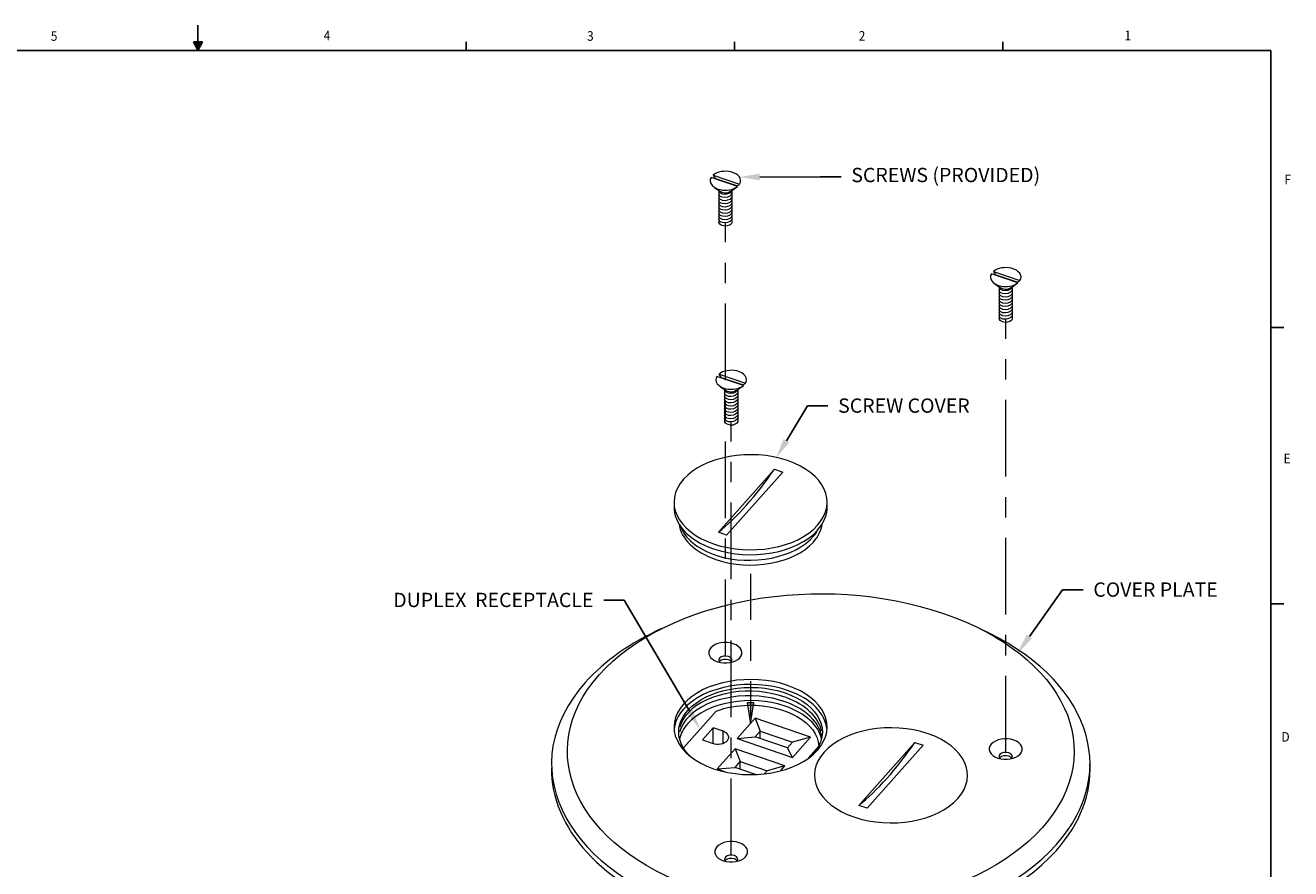
# Model space of a CAD drawing. Units: inches. Extents: x 0.1 to 10.9, y 0.1 to 8.5.
# Drawn here: x 4.7 to 10.8, y 4.4 to 8.5 of the extents above; entities that cross this region are included whole.
import ezdxf
from ezdxf import colors
from ezdxf.entities.mleader import LeaderData, LeaderLine
from ezdxf.math import Vec2, Vec3

# ---------------------------------------------------------------- set-up
doc = ezdxf.new("R2010")
doc.units = ezdxf.units.IN
doc.header["$MEASUREMENT"] = 0
doc.linetypes.add('CENTER2', pattern=[1.125, 0.75, -0.125, 0.125, -0.125])
for name, color, linetype in [('01) Title Block Frame', 7, 'Continuous'), ('Callouts', 5, 'Continuous'), ('Drawing', 7, 'Continuous')]:
    doc.layers.add(name, color=color, linetype=linetype)
doc.styles.add('SLDTEXTSTYLE1', font='Century Gothic Regular.ttf', dxfattribs={"width": 0.913})
doc.styles.get("Standard").update_dxf_attribs({"font": 'Arial Regular.ttf'})

msp = doc.modelspace()

# ---------------------------------------------------------------- hatches: boundary and pattern name
at = {"layer": 'Drawing', "lineweight": 15}
h = msp.add_hatch(color=256, dxfattribs=at)
h.dxf.hatch_style = 1
h.paths.add_polyline_path([(8.2041, 5.0811), (8.2207, 5.1812), (8.1873, 5.1811)])

# ---------------------------------------------------------------- linework, layer by layer
at = {"layer": '01) Title Block Frame', "linetype": 'Continuous', "lineweight": 25}
for p, q in [((5.5, 8.3738), (5.5, 8.4977)), ((0.25, 8.3738), (10.75, 8.3738)), ((5.479, 8.4167), (5.5221, 8.4167)), ((5.5, 8.3738), (5.479, 8.4167)), ((5.5, 8.3738), (5.4831, 8.4167)), ((5.5, 8.3738), (5.4928, 8.4167)), ((5.5, 8.3738), (5.5065, 8.4167)), ((5.5, 8.3738), (5.5115, 8.4167)), ((5.5, 8.3738), (5.5221, 8.4167)), ((6.8125, 8.3738), (6.8125, 8.4162)), ((8.125, 8.3738), (8.125, 8.4162)), ((9.4375, 8.3738), (9.4375, 8.4162)), ((10.75, 0.2488), (10.75, 8.3738)), ((10.75, 8.3738), (10.75, 6.1132)), ((10.75, 7.0193), (10.8125, 7.0193)), ((10.75, 5.6653), (10.8125, 5.6653))]:
    msp.add_line(p, q, dxfattribs=at)
at = {"layer": 'Drawing', "lineweight": 15}
for p, q in [((8.2207, 5.1812), (8.1873, 5.1811)), ((8.1873, 5.1811), (8.2041, 5.0811)), ((8.2041, 5.0811), (8.2207, 5.1812))]:
    msp.add_line(p, q, dxfattribs=at)
for points in [[(8.1407, 7.7088), (8.0111, 7.7534)], [(8.1407, 7.7088), (8.0111, 7.7534)], [(8.0211, 7.7646), (8.1507, 7.72)], [(8.0211, 7.7646), (8.1507, 7.72)], [(8.0324, 7.7486), (8.1394, 7.7118)], [(8.0324, 7.7486), (8.1394, 7.7118)], [(8.0273, 7.7041), (8.058, 7.6821)], [(8.0487, 7.6882), (8.0487, 7.5347)], [(8.1059, 7.6837), (8.1357, 7.7053)], [(8.113, 7.6882), (8.113, 7.5365)], [(9.5123, 7.2372), (9.3827, 7.2818)], [(9.5123, 7.2372), (9.3827, 7.2818)], [(9.3927, 7.293), (9.5223, 7.2484)], [(9.3927, 7.293), (9.5223, 7.2484)], [(9.404, 7.277), (9.511, 7.2402)], [(9.404, 7.277), (9.511, 7.2402)], [(9.3989, 7.2325), (9.4296, 7.2105)], [(9.4203, 7.2166), (9.4203, 7.0631)], [(9.4775, 7.2121), (9.5073, 7.2337)], [(9.4846, 7.2166), (9.4846, 7.0649)], [(8.1694, 6.7346), (8.0397, 6.7792)], [(8.1694, 6.7346), (8.0397, 6.7792)], [(8.0497, 6.7904), (8.1793, 6.7458)], [(8.0497, 6.7904), (8.1793, 6.7458)], [(8.061, 6.7744), (8.168, 6.7376)], [(8.061, 6.7744), (8.168, 6.7376)], [(8.056, 6.7298), (8.0866, 6.7079)], [(8.0773, 6.714), (8.0773, 6.5604)], [(8.1345, 6.7094), (8.1643, 6.7311)], [(8.1417, 6.714), (8.1417, 6.5623)], [(8.0466, 6.016), (8.3209, 6.3244)], [(8.3209, 6.3244), (8.3616, 6.3104)], [(8.3616, 6.3104), (8.0872, 6.0021)], [(8.0872, 6.0021), (8.0466, 6.016)], [(7.8775, 4.9629), (8.0364, 5.1414)], [(8.2262, 5.106), (8.1387, 5.0076)], [(8.4974, 5.0127), (8.2262, 5.106)], [(8.2262, 5.106), (8.2514, 5.0433)], [(8.0219, 5.0588), (7.9694, 4.9998)], [(8.0219, 4.9831), (8.0219, 5.0588)], [(8.0694, 5.0425), (8.0219, 5.0588)], [(8.0694, 4.983), (8.0694, 5.0425)], [(8.1387, 5.0076), (8.2264, 5.0153)], [(8.2264, 5.0153), (8.2514, 5.0433)], [(8.3846, 4.9609), (8.2264, 5.0153)], [(8.2514, 5.0433), (8.4096, 4.9889)], [(8.2514, 5.0084), (8.2514, 5.0433)], [(7.9694, 4.9998), (8.0169, 4.9835)], [(8.1283, 4.9562), (8.0408, 4.8578)], [(8.1283, 4.9562), (8.1536, 4.8935)], [(8.3724, 4.8723), (8.1283, 4.9562)], [(8.1387, 5.0076), (8.4099, 4.9144)], [(8.4096, 4.9889), (8.3846, 4.9609)], [(8.4099, 4.9144), (8.3846, 4.9609)], [(8.4974, 5.0127), (8.4096, 4.9889)], [(8.4099, 4.9144), (8.4974, 5.0127)], [(8.5381, 4.9689), (8.4879, 4.9125)], [(8.7335, 4.6794), (9.0079, 4.9877)], [(9.0486, 4.9738), (8.7742, 4.6654)], [(9.0079, 4.9877), (9.0486, 4.9738)], [(8.1286, 4.8654), (8.1536, 4.8935)], [(8.1536, 4.8935), (8.2846, 4.8485)], [(8.1536, 4.8591), (8.1536, 4.8935)], [(8.0408, 4.8578), (8.1286, 4.8654)], [(8.0408, 4.8578), (8.0796, 4.8445)], [(8.2284, 4.8311), (8.1286, 4.8654)], [(8.2846, 4.8485), (8.2722, 4.8345)], [(8.3724, 4.8723), (8.2846, 4.8485)], [(8.3526, 4.85), (8.3724, 4.8723)], [(8.7742, 4.6654), (8.7335, 4.6794)]]:
    msp.add_lwpolyline(points, dxfattribs=at)
at = {"layer": 'Drawing', "linetype": 'CENTER2', "lineweight": 15, "ltscale": 0.5}
for points in [[(8.0808, 5.4105), (8.0808, 7.5345)], [(9.4525, 4.9388), (9.4525, 7.0628)], [(8.1095, 4.4362), (8.1095, 6.5601)]]:
    msp.add_lwpolyline(points, dxfattribs=at)
at = {"layer": 'Drawing', "color": 7, "linetype": 'CENTER2', "lineweight": 15, "ltscale": 0.3}
msp.add_lwpolyline([(8.204, 5.8128), (8.204, 5.1148)], dxfattribs=at)
at = {"layer": 'Drawing', "lineweight": 15}
for points, knots in [([(8.0111, 7.7534), (7.9963, 7.7294), (8.0155, 7.7025), (8.0541, 7.6933), (8.0853, 7.6859), (8.1206, 7.6922), (8.1407, 7.7088)], [0, 0, 0, 0, 1, 1, 1, 2, 2, 2, 2]), ([(8.1507, 7.72), (8.1655, 7.744), (8.1463, 7.7709), (8.1077, 7.7801), (8.0765, 7.7876), (8.0411, 7.7812), (8.0211, 7.7646)], [0, 0, 0, 0, 1, 1, 1, 2, 2, 2, 2]), ([(8.1507, 7.72), (8.1655, 7.744), (8.1463, 7.7709), (8.1077, 7.7801), (8.0765, 7.7876), (8.0411, 7.7812), (8.0211, 7.7646)], [0, 0, 0, 0, 1, 1, 1, 2, 2, 2, 2]), ([(8.1122, 7.688), (8.1116, 7.6865), (8.1108, 7.6849), (8.1097, 7.6834), (8.1097, 7.6834), (8.1097, 7.6834), (8.1097, 7.6834), (8.1021, 7.6729), (8.0829, 7.6676), (8.0669, 7.6714), (8.056, 7.674), (8.0494, 7.6802), (8.0487, 7.6872)], [0, 0, 0, 0, 1, 1, 1, 2, 2, 2, 3, 3, 3, 4, 4, 4, 4]), ([(8.1059, 7.6837), (8.0962, 7.6763), (8.0791, 7.674), (8.0653, 7.6788), (8.0624, 7.6798), (8.0602, 7.6807), (8.058, 7.6821)], [0, 0, 0, 0, 1, 1, 1, 2, 2, 2, 2]), ([(8.1129, 7.6763), (8.1128, 7.6736), (8.1118, 7.6707), (8.1097, 7.6679), (8.1097, 7.6679), (8.1097, 7.6679), (8.1097, 7.6679), (8.1021, 7.6574), (8.0829, 7.652), (8.0669, 7.6559), (8.056, 7.6585), (8.0494, 7.6647), (8.0487, 7.6716)], [0, 0, 0, 0, 1, 1, 1, 2, 2, 2, 3, 3, 3, 4, 4, 4, 4]), ([(8.1129, 7.6609), (8.1128, 7.6581), (8.1118, 7.6552), (8.1097, 7.6524), (8.1097, 7.6524), (8.1097, 7.6524), (8.1097, 7.6524), (8.1021, 7.6419), (8.0829, 7.6365), (8.0669, 7.6404), (8.056, 7.643), (8.0494, 7.6491), (8.0487, 7.6561)], [0, 0, 0, 0, 1, 1, 1, 2, 2, 2, 3, 3, 3, 4, 4, 4, 4]), ([(8.1129, 7.6457), (8.1129, 7.6428), (8.1119, 7.6398), (8.1097, 7.6368), (8.1097, 7.6368), (8.1097, 7.6368), (8.1097, 7.6368), (8.1021, 7.6264), (8.0829, 7.621), (8.0669, 7.6248), (8.056, 7.6274), (8.0494, 7.6336), (8.0487, 7.6406)], [0, 0, 0, 0, 1, 1, 1, 2, 2, 2, 3, 3, 3, 4, 4, 4, 4]), ([(8.1129, 7.6302), (8.1129, 7.6273), (8.1119, 7.6243), (8.1097, 7.6213), (8.1097, 7.6213), (8.1097, 7.6213), (8.1097, 7.6213), (8.1021, 7.6109), (8.0829, 7.6055), (8.0669, 7.6093), (8.056, 7.6119), (8.0494, 7.6181), (8.0487, 7.6251)], [0, 0, 0, 0, 1, 1, 1, 2, 2, 2, 3, 3, 3, 4, 4, 4, 4]), ([(8.1129, 7.6144), (8.1128, 7.6116), (8.1118, 7.6086), (8.1097, 7.6058), (8.1097, 7.6058), (8.1097, 7.6058), (8.1097, 7.6058), (8.1021, 7.5953), (8.0829, 7.59), (8.0669, 7.5938), (8.056, 7.5964), (8.0494, 7.6026), (8.0487, 7.6095)], [0, 0, 0, 0, 1, 1, 1, 2, 2, 2, 3, 3, 3, 4, 4, 4, 4]), ([(8.1129, 7.5987), (8.1128, 7.5959), (8.1118, 7.593), (8.1097, 7.5903), (8.1097, 7.5903), (8.1097, 7.5903), (8.1097, 7.5903), (8.1021, 7.5798), (8.0829, 7.5744), (8.0669, 7.5783), (8.056, 7.5809), (8.0494, 7.587), (8.0487, 7.594)], [0, 0, 0, 0, 1, 1, 1, 2, 2, 2, 3, 3, 3, 4, 4, 4, 4]), ([(8.1129, 7.5833), (8.1128, 7.5805), (8.1118, 7.5776), (8.1097, 7.5747), (8.1097, 7.5747), (8.1097, 7.5747), (8.1097, 7.5747), (8.1021, 7.5643), (8.0829, 7.5589), (8.0669, 7.5627), (8.056, 7.5653), (8.0494, 7.5715), (8.0487, 7.5785)], [0, 0, 0, 0, 1, 1, 1, 2, 2, 2, 3, 3, 3, 4, 4, 4, 4]), ([(8.1129, 7.5675), (8.1128, 7.5648), (8.1117, 7.562), (8.1097, 7.5592), (8.1097, 7.5592), (8.1097, 7.5592), (8.1097, 7.5592), (8.1021, 7.5488), (8.0829, 7.5434), (8.0669, 7.5472), (8.056, 7.5498), (8.0494, 7.556), (8.0487, 7.563)], [0, 0, 0, 0, 1, 1, 1, 2, 2, 2, 3, 3, 3, 4, 4, 4, 4]), ([(8.1129, 7.5521), (8.1128, 7.5493), (8.1118, 7.5465), (8.1097, 7.5437), (8.1097, 7.5437), (8.1097, 7.5437), (8.1097, 7.5437), (8.1021, 7.5332), (8.0829, 7.5279), (8.0669, 7.5317), (8.056, 7.5343), (8.0494, 7.5405), (8.0487, 7.5475)], [0, 0, 0, 0, 1, 1, 1, 2, 2, 2, 3, 3, 3, 4, 4, 4, 4]), ([(8.113, 7.5365), (8.1135, 7.5327), (8.1123, 7.5287), (8.1091, 7.5251), (8.1091, 7.5251), (8.1091, 7.5251), (8.1091, 7.5251), (8.1005, 7.5154), (8.0809, 7.5119), (8.0653, 7.5172), (8.0547, 7.5209), (8.0487, 7.5277), (8.0487, 7.5347)], [0, 0, 0, 0, 1, 1, 1, 2, 2, 2, 3, 3, 3, 4, 4, 4, 4]), ([(9.5223, 7.2484), (9.5371, 7.2724), (9.5179, 7.2993), (9.4793, 7.3085), (9.4481, 7.316), (9.4127, 7.3096), (9.3927, 7.293)], [0, 0, 0, 0, 1, 1, 1, 2, 2, 2, 2]), ([(9.5223, 7.2484), (9.5371, 7.2724), (9.5179, 7.2993), (9.4793, 7.3085), (9.4481, 7.316), (9.4127, 7.3096), (9.3927, 7.293)], [0, 0, 0, 0, 1, 1, 1, 2, 2, 2, 2]), ([(9.3827, 7.2818), (9.3679, 7.2578), (9.3871, 7.2309), (9.4257, 7.2217), (9.4569, 7.2143), (9.4922, 7.2206), (9.5123, 7.2372)], [0, 0, 0, 0, 1, 1, 1, 2, 2, 2, 2]), ([(9.4838, 7.2164), (9.4833, 7.2149), (9.4825, 7.2133), (9.4813, 7.2118), (9.4813, 7.2118), (9.4813, 7.2118), (9.4813, 7.2118), (9.4737, 7.2013), (9.4545, 7.196), (9.4385, 7.1998), (9.4276, 7.2024), (9.421, 7.2086), (9.4203, 7.2156)], [0, 0, 0, 0, 1, 1, 1, 2, 2, 2, 3, 3, 3, 4, 4, 4, 4]), ([(9.4845, 7.2047), (9.4844, 7.202), (9.4834, 7.1991), (9.4813, 7.1963), (9.4813, 7.1963), (9.4813, 7.1963), (9.4813, 7.1963), (9.4737, 7.1858), (9.4545, 7.1804), (9.4385, 7.1843), (9.4276, 7.1869), (9.421, 7.1931), (9.4203, 7.2)], [0, 0, 0, 0, 1, 1, 1, 2, 2, 2, 3, 3, 3, 4, 4, 4, 4]), ([(9.4845, 7.1893), (9.4844, 7.1865), (9.4834, 7.1836), (9.4813, 7.1808), (9.4813, 7.1808), (9.4813, 7.1808), (9.4813, 7.1808), (9.4737, 7.1703), (9.4545, 7.1649), (9.4385, 7.1687), (9.4276, 7.1714), (9.421, 7.1775), (9.4203, 7.1845)], [0, 0, 0, 0, 1, 1, 1, 2, 2, 2, 3, 3, 3, 4, 4, 4, 4]), ([(9.4775, 7.212), (9.4678, 7.2047), (9.4508, 7.2024), (9.4369, 7.2072), (9.434, 7.2082), (9.4318, 7.2091), (9.4296, 7.2105)], [0, 0, 0, 0, 1, 1, 1, 2, 2, 2, 2]), ([(9.4845, 7.1741), (9.4845, 7.1712), (9.4835, 7.1682), (9.4813, 7.1652), (9.4813, 7.1652), (9.4813, 7.1652), (9.4813, 7.1652), (9.4737, 7.1548), (9.4545, 7.1494), (9.4385, 7.1532), (9.4276, 7.1558), (9.421, 7.162), (9.4203, 7.169)], [0, 0, 0, 0, 1, 1, 1, 2, 2, 2, 3, 3, 3, 4, 4, 4, 4]), ([(9.4845, 7.1586), (9.4845, 7.1557), (9.4835, 7.1527), (9.4813, 7.1497), (9.4813, 7.1497), (9.4813, 7.1497), (9.4813, 7.1497), (9.4737, 7.1392), (9.4545, 7.1339), (9.4385, 7.1377), (9.4276, 7.1403), (9.421, 7.1465), (9.4203, 7.1535)], [0, 0, 0, 0, 1, 1, 1, 2, 2, 2, 3, 3, 3, 4, 4, 4, 4]), ([(9.4845, 7.1428), (9.4844, 7.1399), (9.4834, 7.137), (9.4813, 7.1342), (9.4813, 7.1342), (9.4813, 7.1342), (9.4813, 7.1342), (9.4737, 7.1237), (9.4545, 7.1183), (9.4385, 7.1222), (9.4276, 7.1248), (9.421, 7.131), (9.4203, 7.1379)], [0, 0, 0, 0, 1, 1, 1, 2, 2, 2, 3, 3, 3, 4, 4, 4, 4]), ([(9.4845, 7.127), (9.4844, 7.1243), (9.4834, 7.1214), (9.4813, 7.1187), (9.4813, 7.1187), (9.4813, 7.1187), (9.4813, 7.1187), (9.4737, 7.1082), (9.4545, 7.1028), (9.4385, 7.1066), (9.4276, 7.1093), (9.421, 7.1154), (9.4203, 7.1224)], [0, 0, 0, 0, 1, 1, 1, 2, 2, 2, 3, 3, 3, 4, 4, 4, 4]), ([(9.4845, 7.1117), (9.4844, 7.1089), (9.4834, 7.106), (9.4813, 7.1031), (9.4813, 7.1031), (9.4813, 7.1031), (9.4813, 7.1031), (9.4737, 7.0927), (9.4545, 7.0873), (9.4385, 7.0911), (9.4276, 7.0937), (9.421, 7.0999), (9.4203, 7.1069)], [0, 0, 0, 0, 1, 1, 1, 2, 2, 2, 3, 3, 3, 4, 4, 4, 4]), ([(9.4845, 7.0959), (9.4844, 7.0932), (9.4833, 7.0904), (9.4813, 7.0876), (9.4813, 7.0876), (9.4813, 7.0876), (9.4813, 7.0876), (9.4737, 7.0771), (9.4545, 7.0718), (9.4385, 7.0756), (9.4276, 7.0782), (9.421, 7.0844), (9.4203, 7.0914)], [0, 0, 0, 0, 1, 1, 1, 2, 2, 2, 3, 3, 3, 4, 4, 4, 4]), ([(9.4845, 7.0805), (9.4844, 7.0777), (9.4834, 7.0749), (9.4813, 7.0721), (9.4813, 7.0721), (9.4813, 7.0721), (9.4813, 7.0721), (9.4737, 7.0616), (9.4545, 7.0562), (9.4385, 7.0601), (9.4276, 7.0627), (9.421, 7.0689), (9.4203, 7.0758)], [0, 0, 0, 0, 1, 1, 1, 2, 2, 2, 3, 3, 3, 4, 4, 4, 4]), ([(9.4846, 7.0649), (9.4852, 7.0611), (9.4839, 7.0571), (9.4807, 7.0534), (9.4807, 7.0534), (9.4807, 7.0534), (9.4807, 7.0534), (9.4721, 7.0438), (9.4525, 7.0403), (9.4369, 7.0456), (9.4263, 7.0492), (9.4203, 7.056), (9.4203, 7.0631)], [0, 0, 0, 0, 1, 1, 1, 2, 2, 2, 3, 3, 3, 4, 4, 4, 4]), ([(8.1793, 6.7458), (8.1942, 6.7698), (8.1749, 6.7967), (8.1364, 6.8059), (8.1052, 6.8133), (8.0698, 6.807), (8.0497, 6.7904)], [0, 0, 0, 0, 1, 1, 1, 2, 2, 2, 2]), ([(8.1793, 6.7458), (8.1942, 6.7698), (8.1749, 6.7967), (8.1364, 6.8059), (8.1052, 6.8133), (8.0698, 6.807), (8.0497, 6.7904)], [0, 0, 0, 0, 1, 1, 1, 2, 2, 2, 2]), ([(8.0397, 6.7792), (8.0249, 6.7552), (8.0442, 6.7283), (8.0827, 6.7191), (8.1139, 6.7116), (8.1493, 6.718), (8.1694, 6.7346)], [0, 0, 0, 0, 1, 1, 1, 2, 2, 2, 2]), ([(8.1408, 6.7138), (8.1403, 6.7122), (8.1395, 6.7107), (8.1384, 6.7092), (8.1384, 6.7092), (8.1384, 6.7092), (8.1384, 6.7092), (8.1307, 6.6987), (8.1116, 6.6933), (8.0955, 6.6972), (8.0847, 6.6998), (8.078, 6.7059), (8.0773, 6.7129)], [0, 0, 0, 0, 1, 1, 1, 2, 2, 2, 3, 3, 3, 4, 4, 4, 4]), ([(8.1415, 6.7021), (8.1414, 6.6993), (8.1404, 6.6964), (8.1384, 6.6936), (8.1384, 6.6936), (8.1384, 6.6936), (8.1384, 6.6936), (8.1307, 6.6832), (8.1116, 6.6778), (8.0955, 6.6816), (8.0847, 6.6842), (8.078, 6.6904), (8.0773, 6.6974)], [0, 0, 0, 0, 1, 1, 1, 2, 2, 2, 3, 3, 3, 4, 4, 4, 4]), ([(8.1415, 6.6866), (8.1415, 6.6838), (8.1404, 6.6809), (8.1384, 6.6781), (8.1384, 6.6781), (8.1384, 6.6781), (8.1384, 6.6781), (8.1307, 6.6677), (8.1116, 6.6623), (8.0955, 6.6661), (8.0847, 6.6687), (8.078, 6.6749), (8.0773, 6.6819)], [0, 0, 0, 0, 1, 1, 1, 2, 2, 2, 3, 3, 3, 4, 4, 4, 4]), ([(8.1345, 6.7094), (8.1249, 6.702), (8.1078, 6.6998), (8.0939, 6.7045), (8.091, 6.7056), (8.0888, 6.7065), (8.0866, 6.7079)], [0, 0, 0, 0, 1, 1, 1, 2, 2, 2, 2]), ([(8.1415, 6.6715), (8.1416, 6.6686), (8.1405, 6.6655), (8.1384, 6.6626), (8.1384, 6.6626), (8.1384, 6.6626), (8.1384, 6.6626), (8.1307, 6.6521), (8.1116, 6.6468), (8.0955, 6.6506), (8.0847, 6.6532), (8.078, 6.6594), (8.0773, 6.6664)], [0, 0, 0, 0, 1, 1, 1, 2, 2, 2, 3, 3, 3, 4, 4, 4, 4]), ([(8.1415, 6.656), (8.1416, 6.6531), (8.1405, 6.65), (8.1384, 6.6471), (8.1384, 6.6471), (8.1384, 6.6471), (8.1384, 6.6471), (8.1307, 6.6366), (8.1116, 6.6312), (8.0955, 6.6351), (8.0847, 6.6377), (8.078, 6.6439), (8.0773, 6.6508)], [0, 0, 0, 0, 1, 1, 1, 2, 2, 2, 3, 3, 3, 4, 4, 4, 4]), ([(8.1415, 6.6401), (8.1415, 6.6373), (8.1405, 6.6344), (8.1384, 6.6316), (8.1384, 6.6316), (8.1384, 6.6316), (8.1384, 6.6316), (8.1307, 6.6211), (8.1116, 6.6157), (8.0955, 6.6195), (8.0847, 6.6221), (8.078, 6.6283), (8.0773, 6.6353)], [0, 0, 0, 0, 1, 1, 1, 2, 2, 2, 3, 3, 3, 4, 4, 4, 4]), ([(8.1415, 6.6244), (8.1414, 6.6216), (8.1404, 6.6188), (8.1384, 6.616), (8.1384, 6.616), (8.1384, 6.616), (8.1384, 6.616), (8.1307, 6.6056), (8.1116, 6.6002), (8.0955, 6.604), (8.0847, 6.6066), (8.078, 6.6128), (8.0773, 6.6198)], [0, 0, 0, 0, 1, 1, 1, 2, 2, 2, 3, 3, 3, 4, 4, 4, 4]), ([(8.1415, 6.609), (8.1415, 6.6062), (8.1404, 6.6033), (8.1384, 6.6005), (8.1384, 6.6005), (8.1384, 6.6005), (8.1384, 6.6005), (8.1307, 6.59), (8.1116, 6.5847), (8.0955, 6.5885), (8.0847, 6.5911), (8.078, 6.5973), (8.0773, 6.6043)], [0, 0, 0, 0, 1, 1, 1, 2, 2, 2, 3, 3, 3, 4, 4, 4, 4]), ([(8.1415, 6.5933), (8.1414, 6.5905), (8.1404, 6.5877), (8.1384, 6.585), (8.1384, 6.585), (8.1384, 6.585), (8.1384, 6.585), (8.1307, 6.5745), (8.1116, 6.5691), (8.0955, 6.573), (8.0847, 6.5756), (8.078, 6.5818), (8.0773, 6.5887)], [0, 0, 0, 0, 1, 1, 1, 2, 2, 2, 3, 3, 3, 4, 4, 4, 4]), ([(8.1415, 6.5778), (8.1414, 6.5751), (8.1404, 6.5722), (8.1384, 6.5695), (8.1384, 6.5695), (8.1384, 6.5695), (8.1384, 6.5695), (8.1307, 6.559), (8.1116, 6.5536), (8.0955, 6.5574), (8.0847, 6.56), (8.078, 6.5662), (8.0773, 6.5732)], [0, 0, 0, 0, 1, 1, 1, 2, 2, 2, 3, 3, 3, 4, 4, 4, 4]), ([(8.1417, 6.5623), (8.1422, 6.5584), (8.141, 6.5544), (8.1377, 6.5508), (8.1377, 6.5508), (8.1377, 6.5508), (8.1377, 6.5508), (8.1291, 6.5411), (8.1095, 6.5376), (8.0939, 6.543), (8.0834, 6.5466), (8.0774, 6.5534), (8.0773, 6.5604)], [0, 0, 0, 0, 1, 1, 1, 2, 2, 2, 3, 3, 3, 4, 4, 4, 4]), ([(8.5318, 6.0505), (8.4317, 5.938), (8.2038, 5.8973), (8.0228, 5.9595), (7.8419, 6.0218), (7.7763, 6.1634), (7.8764, 6.2759), (7.9765, 6.3884), (8.2044, 6.4292), (8.3853, 6.3669), (8.5663, 6.3047), (8.6319, 6.163), (8.5318, 6.0505), (8.5318, 6.0505), (8.5318, 6.0505), (8.5318, 6.0505)], [0, 0, 0, 0, 1, 1, 1, 2, 2, 2, 3, 3, 3, 4, 4, 4, 5, 5, 5, 5]), ([(7.8296, 6.1645), (7.8296, 6.1645), (7.8296, 6.1437), (7.8296, 6.1437), (7.827, 6.0601), (7.897, 5.9785), (8.0228, 5.9352), (8.2038, 5.873), (8.4317, 5.9138), (8.5318, 6.0263), (8.5651, 6.0637), (8.5801, 6.1044), (8.5785, 6.1443), (8.5785, 6.1443), (8.5785, 6.1611), (8.5785, 6.1611)], [0, 0, 0, 0, 1, 1, 1, 2, 2, 2, 3, 3, 3, 4, 4, 4, 5, 5, 5, 5]), ([(7.8541, 6.0557), (7.8638, 5.9857), (7.9277, 5.9198), (8.0341, 5.8832), (8.2038, 5.8248), (8.4175, 5.863), (8.5114, 5.9685), (8.536, 5.9961), (8.5499, 6.0255), (8.554, 6.055)], [0, 0, 0, 0, 1, 1, 1, 2, 2, 2, 3, 3, 3, 3]), ([(7.8601, 6.049), (7.8803, 5.9878), (7.9427, 5.9331), (8.0386, 5.9026), (8.2096, 5.8481), (8.4224, 5.8912), (8.5139, 5.9988), (8.5202, 6.0063), (8.5257, 6.0138), (8.5306, 6.0214)], [0, 0, 0, 0, 1, 1, 1, 2, 2, 2, 3, 3, 3, 3]), ([(7.4629, 5.3177), (7.1315, 4.9453), (7.3485, 4.4764), (7.9476, 4.2704), (8.5466, 4.0644), (9.3009, 4.1993), (9.6323, 4.5717), (9.9636, 4.9441), (9.7466, 5.413), (9.1476, 5.619), (8.5485, 5.825), (7.7943, 5.6901), (7.4629, 5.3177), (7.4629, 5.3177), (7.4629, 5.3177), (7.4629, 5.3177)], [0, 0, 0, 0, 1, 1, 1, 2, 2, 2, 3, 3, 3, 4, 4, 4, 5, 5, 5, 5]), ([(7.7692, 5.5447), (7.6195, 5.4767), (7.4907, 5.3878), (7.3951, 5.2803), (7.3951, 5.2803), (7.3951, 5.2803), (7.3951, 5.2803), (7.043, 4.8847), (7.2736, 4.3864), (7.9101, 4.1676), (8.5466, 3.9487), (9.348, 4.092), (9.7001, 4.4877), (10.0246, 4.8525), (9.8541, 5.3044), (9.3268, 5.5442)], [0, 0, 0, 0, 1, 1, 1, 2, 2, 2, 3, 3, 3, 4, 4, 4, 5, 5, 5, 5]), ([(8.1514, 5.4024), (8.1298, 5.3782), (8.0807, 5.3694), (8.0417, 5.3828), (8.0027, 5.3962), (7.9886, 5.4268), (8.0102, 5.451), (8.0317, 5.4752), (8.0808, 5.484), (8.1198, 5.4706), (8.1588, 5.4572), (8.173, 5.4267), (8.1514, 5.4024), (8.1514, 5.4024), (8.1514, 5.4024), (8.1514, 5.4024)], [0, 0, 0, 0, 1, 1, 1, 2, 2, 2, 3, 3, 3, 4, 4, 4, 5, 5, 5, 5]), ([(8.108, 5.3795), (8.1084, 5.3799), (8.1087, 5.3802), (8.109, 5.3806), (8.1177, 5.3903), (8.112, 5.4025), (8.0964, 5.4079), (8.0808, 5.4132), (8.0612, 5.4097), (8.0525, 5.4), (8.0525, 5.4), (8.0525, 5.4), (8.0525, 5.4), (8.0467, 5.3934), (8.0474, 5.3857), (8.0533, 5.3797)], [0, 0, 0, 0, 1, 1, 1, 2, 2, 2, 3, 3, 3, 4, 4, 4, 5, 5, 5, 5]), ([(8.1104, 5.3822), (8.1076, 5.3861), (8.1029, 5.3895), (8.0964, 5.3917), (8.0808, 5.397), (8.0612, 5.3935), (8.0525, 5.3838), (8.0525, 5.3838), (8.0525, 5.3838), (8.0525, 5.3838), (8.0521, 5.3833), (8.0516, 5.3828), (8.0513, 5.3822)], [0, 0, 0, 0, 1, 1, 1, 2, 2, 2, 3, 3, 3, 4, 4, 4, 4]), ([(8.5318, 4.9501), (8.4317, 4.8376), (8.2038, 4.7969), (8.0228, 4.8591), (7.8419, 4.9214), (7.7763, 5.063), (7.8764, 5.1755), (7.9765, 5.288), (8.2044, 5.3288), (8.3853, 5.2665), (8.5663, 5.2043), (8.6319, 5.0626), (8.5318, 4.9501), (8.5318, 4.9501), (8.5318, 4.9501), (8.5318, 4.9501)], [0, 0, 0, 0, 1, 1, 1, 2, 2, 2, 3, 3, 3, 4, 4, 4, 5, 5, 5, 5]), ([(8.5781, 5.0506), (8.5715, 5.1281), (8.5027, 5.2019), (8.3853, 5.2422), (8.2044, 5.3045), (7.9765, 5.2637), (7.8764, 5.1512), (7.8764, 5.1512), (7.8764, 5.1512), (7.8764, 5.1512), (7.8481, 5.1194), (7.833, 5.0852), (7.8301, 5.0512)], [0, 0, 0, 0, 1, 1, 1, 2, 2, 2, 3, 3, 3, 4, 4, 4, 4]), ([(7.914, 4.9154), (7.8417, 4.9814), (7.8304, 5.0696), (7.8968, 5.1442), (7.9907, 5.2498), (8.2044, 5.288), (8.3741, 5.2296), (8.5438, 5.1712), (8.6053, 5.0384), (8.5114, 4.9329), (8.5114, 4.9329), (8.5114, 4.9329), (8.5114, 4.9329), (8.5067, 4.9276), (8.5017, 4.9224), (8.4964, 4.9175)], [0, 0, 0, 0, 1, 1, 1, 2, 2, 2, 3, 3, 3, 4, 4, 4, 5, 5, 5, 5]), ([(8.5516, 5.0445), (8.5374, 5.1096), (8.4765, 5.1707), (8.378, 5.2072), (8.2096, 5.2694), (7.9951, 5.2361), (7.8988, 5.1328), (7.8988, 5.1328), (7.8988, 5.1328), (7.8988, 5.1328), (7.8778, 5.1103), (7.8642, 5.0863), (7.8575, 5.062)], [0, 0, 0, 0, 1, 1, 1, 2, 2, 2, 3, 3, 3, 4, 4, 4, 4]), ([(8.5515, 5.006), (8.5359, 5.0709), (8.4736, 5.1307), (8.3741, 5.1649), (8.2044, 5.2232), (7.9907, 5.185), (7.8968, 5.0795), (7.8968, 5.0795), (7.8968, 5.0795), (7.8968, 5.0795), (7.8757, 5.0559), (7.8625, 5.0309), (7.8565, 5.0056)], [0, 0, 0, 0, 1, 1, 1, 2, 2, 2, 3, 3, 3, 4, 4, 4, 4]), ([(8.5516, 5.0219), (8.5374, 5.0871), (8.4765, 5.1482), (8.378, 5.1846), (8.2096, 5.2468), (7.9951, 5.2135), (7.8988, 5.1102), (7.8988, 5.1102), (7.8988, 5.1102), (7.8988, 5.1102), (7.8778, 5.0877), (7.8642, 5.0638), (7.8575, 5.0394)], [0, 0, 0, 0, 1, 1, 1, 2, 2, 2, 3, 3, 3, 4, 4, 4, 4]), ([(8.0364, 5.1414), (8.0846, 5.159), (8.1392, 5.1688), (8.1951, 5.1698), (8.3791, 5.1732), (8.5326, 5.0833), (8.5381, 4.9689)], [0, 0, 0, 0, 1, 1, 1, 2, 2, 2, 2]), ([(9.2187, 4.7139), (9.1186, 4.6014), (8.8908, 4.5607), (8.7098, 4.6229), (8.5288, 4.6851), (8.4633, 4.8268), (8.5634, 4.9393), (8.6635, 5.0518), (8.8914, 5.0925), (9.0723, 5.0303), (9.2533, 4.9681), (9.3188, 4.8264), (9.2187, 4.7139), (9.2187, 4.7139), (9.2187, 4.7139), (9.2187, 4.7139)], [0, 0, 0, 0, 1, 1, 1, 2, 2, 2, 3, 3, 3, 4, 4, 4, 5, 5, 5, 5]), ([(9.2187, 4.7139), (9.1186, 4.6014), (8.8908, 4.5607), (8.7098, 4.6229), (8.5288, 4.6851), (8.4633, 4.8268), (8.5634, 4.9393), (8.6635, 5.0518), (8.8914, 5.0925), (9.0723, 5.0303), (9.2533, 4.9681), (9.3188, 4.8264), (9.2187, 4.7139), (9.2187, 4.7139), (9.2187, 4.7139), (9.2187, 4.7139)], [0, 0, 0, 0, 1, 1, 1, 2, 2, 2, 3, 3, 3, 4, 4, 4, 5, 5, 5, 5]), ([(8.0169, 4.9835), (8.0431, 4.9745), (8.0761, 4.9804), (8.0906, 4.9967), (8.1051, 5.013), (8.0956, 5.0335), (8.0694, 5.0425)], [0, 0, 0, 0, 1, 1, 1, 2, 2, 2, 2]), ([(9.5231, 4.9307), (9.5015, 4.9065), (9.4524, 4.8977), (9.4134, 4.9111), (9.3744, 4.9245), (9.3603, 4.9551), (9.3818, 4.9793), (9.4034, 5.0035), (9.4525, 5.0123), (9.4915, 4.9989), (9.5305, 4.9855), (9.5446, 4.955), (9.5231, 4.9307), (9.5231, 4.9307), (9.5231, 4.9307), (9.5231, 4.9307)], [0, 0, 0, 0, 1, 1, 1, 2, 2, 2, 3, 3, 3, 4, 4, 4, 5, 5, 5, 5]), ([(9.4797, 4.9078), (9.48, 4.9082), (9.4804, 4.9085), (9.4807, 4.9089), (9.4893, 4.9186), (9.4837, 4.9308), (9.4681, 4.9362), (9.4525, 4.9415), (9.4328, 4.938), (9.4242, 4.9283), (9.4242, 4.9283), (9.4242, 4.9283), (9.4242, 4.9283), (9.4183, 4.9217), (9.4191, 4.914), (9.425, 4.908)], [0, 0, 0, 0, 1, 1, 1, 2, 2, 2, 3, 3, 3, 4, 4, 4, 5, 5, 5, 5]), ([(9.482, 4.9105), (9.4793, 4.9144), (9.4745, 4.9178), (9.4681, 4.92), (9.4525, 4.9253), (9.4328, 4.9218), (9.4242, 4.9121), (9.4242, 4.9121), (9.4242, 4.9121), (9.4242, 4.9121), (9.4237, 4.9116), (9.4233, 4.9111), (9.4229, 4.9105)], [0, 0, 0, 0, 1, 1, 1, 2, 2, 2, 3, 3, 3, 4, 4, 4, 4]), ([(7.2303, 4.8627), (7.2267, 4.5722), (7.4725, 4.2897), (7.9101, 4.1392), (8.5466, 3.9204), (9.348, 4.0637), (9.7001, 4.4594), (9.8194, 4.5935), (9.8718, 4.7393), (9.8642, 4.8821)], [0, 0, 0, 0, 1, 1, 1, 2, 2, 2, 3, 3, 3, 3]), ([(8.1801, 4.4281), (8.1585, 4.4038), (8.1094, 4.3951), (8.0704, 4.4085), (8.0314, 4.4219), (8.0173, 4.4524), (8.0389, 4.4767), (8.0605, 4.5009), (8.1096, 4.5097), (8.1486, 4.4963), (8.1876, 4.4829), (8.2017, 4.4523), (8.1801, 4.4281), (8.1801, 4.4281), (8.1801, 4.4281), (8.1801, 4.4281)], [0, 0, 0, 0, 1, 1, 1, 2, 2, 2, 3, 3, 3, 4, 4, 4, 5, 5, 5, 5]), ([(8.1367, 4.4052), (8.1371, 4.4055), (8.1374, 4.4059), (8.1377, 4.4063), (8.1464, 4.416), (8.1407, 4.4282), (8.1251, 4.4335), (8.1095, 4.4389), (8.0899, 4.4354), (8.0813, 4.4257), (8.0813, 4.4257), (8.0813, 4.4257), (8.0813, 4.4257), (8.0754, 4.4191), (8.0761, 4.4114), (8.0821, 4.4054)], [0, 0, 0, 0, 1, 1, 1, 2, 2, 2, 3, 3, 3, 4, 4, 4, 5, 5, 5, 5]), ([(8.1391, 4.4078), (8.1363, 4.4117), (8.1316, 4.4151), (8.1251, 4.4173), (8.1095, 4.4227), (8.0899, 4.4192), (8.0813, 4.4095), (8.0813, 4.4095), (8.0813, 4.4095), (8.0813, 4.4095), (8.0808, 4.409), (8.0804, 4.4084), (8.08, 4.4079)], [0, 0, 0, 0, 1, 1, 1, 2, 2, 2, 3, 3, 3, 4, 4, 4, 4])]:
    msp.add_open_spline(points, degree=3, knots=knots, dxfattribs=at)
for points in [[(8.0324, 7.7486), (8.029, 7.7534), (8.0252, 7.7588), (8.0211, 7.7646)], [(8.0324, 7.7486), (8.029, 7.7534), (8.0252, 7.7588), (8.0211, 7.7646)], [(8.0302, 7.7468), (8.0309, 7.7474), (8.0316, 7.748), (8.0324, 7.7486)], [(8.1394, 7.7118), (8.139, 7.7111), (8.1385, 7.7104), (8.1381, 7.7097)], [(8.1507, 7.72), (8.1466, 7.717), (8.1428, 7.7143), (8.1394, 7.7118)], [(8.1507, 7.72), (8.1466, 7.717), (8.1428, 7.7143), (8.1394, 7.7118)], [(9.404, 7.277), (9.4006, 7.2818), (9.3968, 7.2872), (9.3927, 7.293)], [(9.404, 7.277), (9.4006, 7.2818), (9.3968, 7.2872), (9.3927, 7.293)], [(9.4018, 7.2752), (9.4025, 7.2758), (9.4032, 7.2764), (9.404, 7.277)], [(9.5223, 7.2484), (9.5182, 7.2454), (9.5144, 7.2427), (9.511, 7.2402)], [(9.5223, 7.2484), (9.5182, 7.2454), (9.5144, 7.2427), (9.511, 7.2402)], [(9.511, 7.2402), (9.5106, 7.2395), (9.5102, 7.2388), (9.5097, 7.2381)], [(8.061, 6.7744), (8.0576, 6.7792), (8.0538, 6.7845), (8.0497, 6.7904)], [(8.061, 6.7744), (8.0576, 6.7792), (8.0538, 6.7845), (8.0497, 6.7904)], [(8.0589, 6.7726), (8.0596, 6.7732), (8.0603, 6.7738), (8.061, 6.7744)], [(8.168, 6.7376), (8.1676, 6.7369), (8.1672, 6.7361), (8.1667, 6.7355)], [(8.1793, 6.7458), (8.1752, 6.7428), (8.1715, 6.74), (8.168, 6.7376)], [(8.1793, 6.7458), (8.1752, 6.7428), (8.1715, 6.74), (8.168, 6.7376)], [(8.0466, 6.016), (8.1371, 6.0884), (8.2304, 6.1932), (8.3209, 6.3244)], [(8.7335, 4.6794), (8.8241, 4.7517), (8.9174, 4.8565), (9.0079, 4.9877)]]:
    msp.add_open_spline(points, degree=3, dxfattribs=at)

# ---------------------------------------------------------------- texts
at = {"layer": '01) Title Block Frame', "style": 'SLDTEXTSTYLE1', "width": 0.913}
for s, p in [('5', (4.7805, 8.422)), ('4', (6.1154, 8.4238)), ('3', (7.4039, 8.422)), ('2', (8.7332, 8.4225)), ('1', (10.0334, 8.4243)), ('F', (10.8161, 7.7194)), ('E', (10.8118, 6.3542)), ('D', (10.8013, 4.9915))]:
    msp.add_text(s, height=0.0469, dxfattribs=at).set_placement(p)

# ---------------------------------------------------------------- leaders
at = {"layer": 'Callouts', "lineweight": 25}
ml = msp.add_multileader_mtext('Standard', dxfattribs=at)
ml.set_content('\\A1;SCREWS (PROVIDED)', color=256)
ml.set_leader_properties()
ml.build(insert=Vec2(0, 0))
ml.multileader.update_dxf_attribs({"dogleg_length": 0.1, "arrow_head_size": 0.1})
ctx = ml.context
ctx.base_point, ctx.char_height, ctx.arrow_head_size, ctx.landing_gap_size, ctx.plane_origin = Vec3(8.647, 7.7553), 0.07, 0.1, 0.05, Vec3(10.6499, 8.1788)
notes = []
notes.append((ctx, [(0, (1, 1, 0), (8.547, 7.7553), (1, 0), 0.1, [(0, [(8.1494, 7.755)], 0, [])])]))
ctx.mtext.insert, ctx.mtext.flow_direction = Vec3(8.697, 7.7999), 5
at = {"layer": 'Callouts'}
ml = msp.add_multileader_mtext('Standard', dxfattribs=at)
ml.set_content('\\A1;SCREW COVER', color=256)
ml.set_leader_properties()
ml.build(insert=Vec2(0, 0))
ml.multileader.update_dxf_attribs({"dogleg_length": 0.1, "arrow_head_size": 0.1})
ctx = ml.context
ctx.base_point, ctx.char_height, ctx.arrow_head_size, ctx.landing_gap_size, ctx.plane_origin = Vec3(8.5826, 6.6357), 0.07, 0.1, 0.05, Vec3(14.7077, 9.1706)
notes.append((ctx, [(0, (1, 1, 0), (8.4826, 6.6357), (1, 0), 0.1, [(0, [(8.3281, 6.3787)], 0, [])])]))
ctx.mtext.insert, ctx.mtext.flow_direction = Vec3(8.6326, 6.6712), 5
ml = msp.add_multileader_mtext('Standard', dxfattribs=at)
ml.set_content('\\A1;COVER PLATE', color=256)
ml.set_leader_properties()
ml.build(insert=Vec2(0, 0))
ml.multileader.update_dxf_attribs({"dogleg_length": 0.1, "arrow_head_size": 0.1})
ctx = ml.context
ctx.base_point, ctx.char_height, ctx.arrow_head_size, ctx.landing_gap_size, ctx.plane_origin = Vec3(9.831, 5.7353), 0.07, 0.1, 0.05, Vec3(12.2854, 9.0013)
notes.append((ctx, [(0, (1, 1, 0), (9.731, 5.7353), (1, 0), 0.1, [(0, [(9.5101, 5.4241)], 0, [])])]))
ctx.mtext.insert, ctx.mtext.flow_direction = Vec3(9.881, 5.7708), 5
ml = msp.add_multileader_mtext('Standard', dxfattribs=at)
ml.set_content('\\A1;DUPLEX  RECEPTACLE', color=256)
ml.set_leader_properties()
ml.build(insert=Vec2(0, 0))
ml.multileader.update_dxf_attribs({"dogleg_length": 0.1, "arrow_head_size": 0.1})
ctx = ml.context
ctx.base_point, ctx.char_height, ctx.arrow_head_size, ctx.landing_gap_size, ctx.plane_origin = Vec3(6.3112, 5.6847), 0.07, 0.1, 0.05, Vec3(12.9995, 8.1653)
ctx.text_align_type = 2
notes.append((ctx, [(1, (1, 1, 0), (7.5855, 5.6847), (-1, 0), 0.1, [(0, [(7.957, 5.0522)], 0, [])])]))
ctx.mtext.insert, ctx.mtext.alignment, ctx.mtext.flow_direction = Vec3(7.4355, 5.7201), 3, 5
for ctx, leaders in notes:
    for number, flags, end, landing, length, lines in leaders:
        leader = LeaderData()
        leader.index, (leader.has_last_leader_line, leader.has_dogleg_vector, leader.attachment_direction) = number, flags
        leader.last_leader_point, leader.dogleg_vector, leader.dogleg_length = Vec3(end), Vec3(landing), length
        for number, points, colour, breaks in lines:
            line = LeaderLine()
            line.index, line.vertices, line.color, line.breaks = number, Vec3.list(points), colors.encode_raw_color(colour), breaks
            leader.lines.append(line)
        ctx.leaders.append(leader)

doc.saveas('drawing.dxf')
